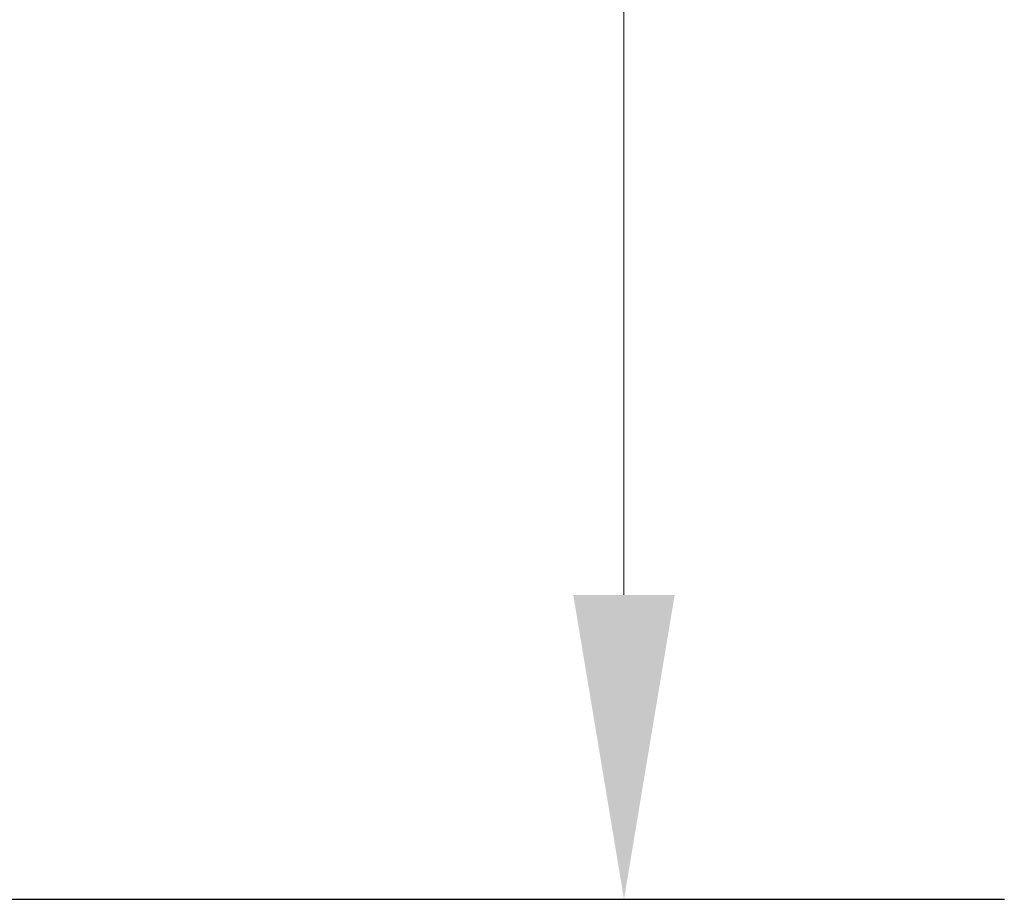
# Model space of a CAD drawing. Units: millimetres. Extents: x -4370 to 13800, y -6961 to 14324.
# Drawn here: x 8386 to 8515, y 2457 to 2572 of the extents above; entities that cross this region are included whole.
import ezdxf

# ---------------------------------------------------------------- set-up
doc = ezdxf.new("R2010")
doc.units = ezdxf.units.MM
doc.header["$LTSCALE"] = 0.5
doc.layers.add('Maatlijnen', color=7, linetype='Continuous', lineweight=9)
doc.styles.add('Dimensions', font='arial.ttf')
doc.dimstyles.new('GAVU 1-40', dxfattribs={"dimscale": 40, "dimtxt": 1, "dimasz": 1, "dimexe": 1.25, "dimexo": 1.625, "dimgap": 1, "dimtad": 1, "dimdec": 0, "dimtxsty": 'Dimensions', "dimcen": 2, "dimclrt": 7, "dimadec": 0, "dimazin": 0, "dimtfac": 1, "dimtdec": 0, "dimtmove": 0, "dimatfit": 3, "dimfxl": 1, "dimlwd": 13, "dimarcsym": 0})

# ---------------------------------------------------------------- blocks, each defined once
blk = doc.blocks.new('*D79')
at = {"layer": 'Defpoints', "color": 0, "transparency": 16777216}
for p in [(8228.14, 4861.75), (8465.43, 4861.75), (8228.14, 2456.75)]:
    blk.add_point(p, dxfattribs=at)
at = {"layer": 'Maatlijnen', "color": 0, "lineweight": -2, "transparency": 16777216}
for p, q in [((8293.14, 4861.75), (8515.43, 4861.75)), ((8293.14, 2456.75), (8515.43, 2456.75))]:
    blk.add_line(p, q, dxfattribs=at)
at = {"layer": 'Maatlijnen', "color": 0, "lineweight": 13, "transparency": 16777216}
blk.add_line((8465.43, 2496.75), (8465.43, 4821.75), dxfattribs=at)
at = {"layer": 'Maatlijnen', "color": 0, "transparency": 16777216}
for points in [[(8458.76, 4821.75), (8472.09, 4821.75), (8465.43, 4861.75)], [(8458.76, 2496.75), (8472.09, 2496.75), (8465.43, 2456.75)]]:
    blk.add_solid(points, dxfattribs=at)
at = {"layer": 'Maatlijnen', "color": 7, "transparency": 16777216, "insert": (8399.19, 3659.25), "char_height": 40, "attachment_point": 5, "rotation": 90, "style": 'Dimensions'}
blk.add_mtext('DAGMAATHOOGTE (DMH)', dxfattribs=at)

msp = doc.modelspace()

# ---------------------------------------------------------------- dimensions: what is measured, and where the dimension line sits
at = {"layer": 'Maatlijnen'}
dim = msp.add_linear_dim(base=(8465.43, 4861.75), p1=(8228.14, 2456.75), p2=(8228.14, 4861.75), angle=90, text='DAGMAATHOOGTE (DMH)', dimstyle='GAVU 1-40', dxfattribs=at)
dim.commit()
dim.dimension.update_dxf_attribs({"geometry": '*D79', "text_midpoint": (8399.19, 3659.25)})

doc.saveas('drawing.dxf')
